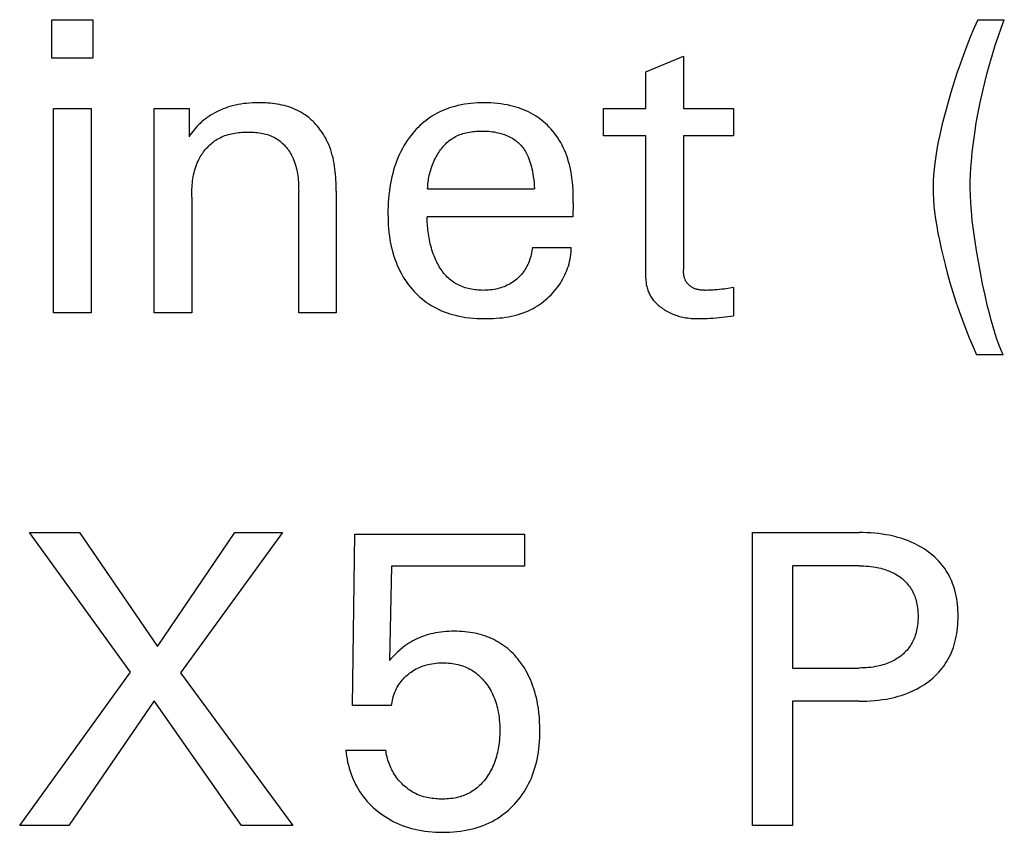
# Model space of a CAD drawing. Extents: x 0 to 841, y 0 to 594.
# Drawn here: x 153 to 159, y 369 to 375 of the extents above; entities that cross this region are included whole.
import ezdxf

# ---------------------------------------------------------------- set-up
doc = ezdxf.new("R2010")
doc.units = 0
doc.header["$LTSCALE"] = 46.255
doc.header["$MEASUREMENT"] = 0
doc.layers.add('20000_FRONT_O', color=7, linetype='CONTINUOUS')

msp = doc.modelspace()

# ---------------------------------------------------------------- linework, layer by layer
at = {"layer": '20000_FRONT_O', "color": 7, "linetype": 'Continuous'}
for p, q in [((152.80168, 374.45547), (152.80168, 374.7177)), ((152.80168, 374.7177), (153.08233, 374.7177)), ((153.08233, 374.7177), (153.08233, 374.45547)), ((159.12202, 374.71628), (159.30345, 374.71628)), ((153.08233, 374.45547), (152.80168, 374.45547)), ((156.85696, 374.36192), (157.11351, 374.46823)), ((157.11351, 374.46823), (157.11351, 374.11104)), ((156.85696, 374.11104), (156.85696, 374.36192)), ((152.81443, 372.7177), (152.81443, 374.11104)), ((152.81443, 374.11104), (153.07099, 374.11104)), ((153.07099, 374.11104), (153.07099, 372.7177)), ((153.50047, 372.7177), (153.50047, 374.11104)), ((153.50047, 374.11104), (153.7386, 374.11104)), ((153.7386, 374.11104), (153.7386, 373.91827)), ((156.5678, 373.92535), (156.5678, 374.11104)), ((156.5678, 374.11104), (156.85696, 374.11104)), ((157.11351, 374.11104), (157.45511, 374.11104)), ((157.45511, 374.11104), (157.45511, 373.92535)), ((156.85696, 373.92535), (156.5678, 373.92535)), ((156.85696, 372.95158), (156.85696, 373.92535)), ((157.11351, 373.92535), (157.11351, 373.01111)), ((157.45511, 373.92535), (157.11351, 373.92535)), ((154.48701, 372.7177), (154.48701, 373.54406)), ((154.74356, 373.54832), (154.74356, 372.7177)), ((155.36723, 373.56391), (156.09721, 373.56391)), ((153.75703, 373.50579), (153.75703, 372.7177)), ((156.36085, 373.4661), (156.35802, 373.37255)), ((156.35802, 373.37255), (155.3644, 373.37255)), ((156.08304, 373.16419), (156.3481, 373.16419)), ((157.45511, 372.88921), (157.45511, 372.69785)), ((153.07099, 372.7177), (152.81443, 372.7177)), ((153.75703, 372.7177), (153.50047, 372.7177)), ((154.74356, 372.7177), (154.48701, 372.7177)), ((159.29494, 372.43138), (159.11351, 372.43138)), ((153.33832, 370.26518), (152.64944, 371.2177)), ((152.64944, 371.2177), (152.99105, 371.2177)), ((152.99105, 371.2177), (153.52258, 370.44094)), ((153.52258, 370.44094), (154.05129, 371.2177)), ((154.3773, 371.2177), (153.67992, 370.25951)), ((154.05129, 371.2177), (154.3773, 371.2177)), ((154.85355, 370.03698), (154.87056, 371.20636)), ((154.87056, 371.20636), (156.02861, 371.20636)), ((156.02861, 371.20636), (156.02861, 370.98807)), ((157.58495, 369.2177), (157.58495, 371.2177)), ((157.58495, 371.2177), (158.31209, 371.2177)), ((155.12145, 370.98807), (155.10586, 370.34456)), ((156.02861, 370.98807), (155.12145, 370.98807)), ((157.85852, 370.99091), (157.85852, 370.29353)), ((158.31209, 370.99091), (157.85852, 370.99091)), ((152.58282, 369.2177), (153.33832, 370.26518)), ((153.67992, 370.25951), (154.44675, 369.2177)), ((157.85852, 370.29353), (158.31209, 370.29353)), ((153.4999, 370.06958), (152.91734, 369.2177)), ((154.09664, 369.2177), (153.4999, 370.06958)), ((157.85852, 370.06674), (157.85852, 369.2177)), ((158.31209, 370.06674), (157.85852, 370.06674)), ((155.12145, 370.03698), (154.85355, 370.03698)), ((154.8082, 369.73223), (155.08176, 369.73223)), ((152.91734, 369.2177), (152.58282, 369.2177)), ((154.44675, 369.2177), (154.09664, 369.2177)), ((157.85852, 369.2177), (157.58495, 369.2177))]:
    msp.add_line(p, q, dxfattribs=at)
for points in [[(159.12202, 374.71628), (159.09626, 374.6577), (159.07154, 374.59869), (159.04784, 374.53926), (159.0243, 374.47726), (159.00179, 374.41488), (158.98027, 374.35216), (158.95896, 374.28674), (158.93866, 374.22101), (158.91932, 374.15498), (158.8989, 374.08092), (158.87992, 374.00649), (158.86263, 373.93165), (158.85257, 373.88351), (158.84346, 373.83518), (158.83542, 373.78666), (158.82861, 373.73794), (158.82396, 373.69704), (158.82041, 373.65603), (158.81813, 373.61495), (158.81727, 373.57383), (158.81795, 373.53189), (158.82008, 373.48999), (158.82349, 373.44815), (158.82798, 373.40641), (158.83442, 373.3576), (158.84199, 373.30897), (158.85059, 373.26051), (158.86011, 373.21223), (158.8721, 373.15666), (158.88508, 373.10131), (158.89896, 373.04618), (158.91365, 372.99126), (158.93257, 372.92463), (158.95257, 372.85832), (158.97366, 372.79235), (158.9948, 372.72976), (159.01699, 372.66754), (159.04028, 372.60572), (159.06358, 372.54715), (159.08797, 372.48902), (159.11351, 372.43138)], [(159.29494, 372.43138), (159.28011, 372.46664), (159.26627, 372.50225), (159.25334, 372.53817), (159.24124, 372.57438), (159.22695, 372.62073), (159.21371, 372.66741), (159.20136, 372.71435), (159.18974, 372.76148), (159.17208, 372.83829), (159.15571, 372.91537), (159.14044, 372.99268), (159.12654, 373.06799), (159.11363, 373.14348), (159.10186, 373.21916), (159.09288, 373.28357), (159.08508, 373.34814), (159.07871, 373.41287), (159.07471, 373.46646), (159.07207, 373.52012), (159.07099, 373.57383), (159.07138, 373.61785), (159.07285, 373.66186), (159.07528, 373.70583), (159.07855, 373.74975), (159.0847, 373.81433), (159.0923, 373.87875), (159.10123, 373.94299), (159.11245, 374.01342), (159.12507, 374.08362), (159.13903, 374.15356), (159.15381, 374.22129), (159.16978, 374.28876), (159.1869, 374.35594), (159.20405, 374.41879), (159.22229, 374.48133), (159.24171, 374.54351), (159.26109, 374.60152), (159.28164, 374.65912), (159.30345, 374.71628)], [(154.74356, 373.54832), (154.74346, 373.56723), (154.74314, 373.58621), (154.74256, 373.60523), (154.7417, 373.62427), (154.74054, 373.64332), (154.73904, 373.66236), (154.73717, 373.68136), (154.73491, 373.70031), (154.73223, 373.7192), (154.72909, 373.73799), (154.72548, 373.75668), (154.72136, 373.77525), (154.7167, 373.79367), (154.71147, 373.81193), (154.70565, 373.83001), (154.69921, 373.84789), (154.69212, 373.86556), (154.68434, 373.88299), (154.67808, 373.89585), (154.67142, 373.90855), (154.66439, 373.92107), (154.65698, 373.93341), (154.64921, 373.94553), (154.64109, 373.95743), (154.63261, 373.96908), (154.6238, 373.98048), (154.61465, 373.99159), (154.60518, 374.00241), (154.5954, 374.01293), (154.5853, 374.02311), (154.57491, 374.03295), (154.56422, 374.04243), (154.55325, 374.05152), (154.54201, 374.06023), (154.53049, 374.06852), (154.51872, 374.07638), (154.50669, 374.08379), (154.49278, 374.09163), (154.47858, 374.0989), (154.4641, 374.1056), (154.44936, 374.11176), (154.43439, 374.1174), (154.4192, 374.12253), (154.40381, 374.12716), (154.38824, 374.13133), (154.37252, 374.13503), (154.35665, 374.1383), (154.34065, 374.14114), (154.32456, 374.14358), (154.30838, 374.14563), (154.29214, 374.14731), (154.27585, 374.14863), (154.25953, 374.14962), (154.2432, 374.15028), (154.22689, 374.15065), (154.21061, 374.15072), (154.19077, 374.15045), (154.17101, 374.14974), (154.15135, 374.14857), (154.13179, 374.1469), (154.11234, 374.14472), (154.09301, 374.14198), (154.0738, 374.13866), (154.05474, 374.13473), (154.03581, 374.13015), (154.01705, 374.1249), (154.00185, 374.12009), (153.98678, 374.11482), (153.97185, 374.10909), (153.95708, 374.10291), (153.94249, 374.09628), (153.9281, 374.08921), (153.91393, 374.0817), (153.89998, 374.07376), (153.88629, 374.0654), (153.87286, 374.05661), (153.85971, 374.04741), (153.84782, 374.03853), (153.83619, 374.0293), (153.82486, 374.01972), (153.81384, 374.0098), (153.80314, 373.99954), (153.79277, 373.98893), (153.78276, 373.97799), (153.77313, 373.96671), (153.76387, 373.95509), (153.75502, 373.94315), (153.7466, 373.93087), (153.7386, 373.91827)], [(156.36085, 373.4661), (156.36085, 373.50296), (156.36048, 373.52961), (156.35951, 373.55626), (156.3579, 373.58288), (156.3556, 373.60946), (156.35255, 373.63596), (156.3487, 373.66237), (156.344, 373.68864), (156.33976, 373.7088), (156.33497, 373.72885), (156.3296, 373.74874), (156.32363, 373.76846), (156.31705, 373.78798), (156.30984, 373.80727), (156.30198, 373.82629), (156.29345, 373.84503), (156.28492, 373.86213), (156.27581, 373.87894), (156.26611, 373.89542), (156.25585, 373.91156), (156.24501, 373.92732), (156.23362, 373.94269), (156.22168, 373.95763), (156.20919, 373.97213), (156.19731, 373.98496), (156.185, 373.99738), (156.17227, 374.00937), (156.15913, 374.02091), (156.14561, 374.032), (156.13171, 374.0426), (156.11745, 374.0527), (156.10285, 374.06229), (156.08792, 374.07135), (156.07202, 374.08021), (156.05581, 374.08849), (156.0393, 374.09618), (156.02254, 374.10332), (156.00555, 374.1099), (155.98835, 374.11593), (155.97097, 374.12143), (155.95344, 374.12641), (155.93578, 374.13088), (155.91326, 374.13583), (155.89059, 374.14), (155.86781, 374.14344), (155.84493, 374.14618), (155.82197, 374.14824), (155.79894, 374.14966), (155.77587, 374.15048), (155.75277, 374.15072), (155.73026, 374.15044), (155.70776, 374.1496), (155.6853, 374.1482), (155.66289, 374.14619), (155.64056, 374.14355), (155.61833, 374.14023), (155.59622, 374.13623), (155.57425, 374.13149), (155.55244, 374.126), (155.53487, 374.12096), (155.51745, 374.1154), (155.50019, 374.10931), (155.48312, 374.1027), (155.46627, 374.09556), (155.44967, 374.08788), (155.43332, 374.07968), (155.41727, 374.07093), (155.40153, 374.06165), (155.38613, 374.05182), (155.37117, 374.04151), (155.35658, 374.03069), (155.34236, 374.01938), (155.32852, 374.00759), (155.31507, 373.99536), (155.30201, 373.98269), (155.28935, 373.96962), (155.27709, 373.95617), (155.26525, 373.94235), (155.25384, 373.92819), (155.24078, 373.91089), (155.22834, 373.89315), (155.2165, 373.87502), (155.20527, 373.85651), (155.19465, 373.83765), (155.18464, 373.81846), (155.17523, 373.79897), (155.16643, 373.7792), (155.15762, 373.75762), (155.1495, 373.73577), (155.14204, 373.71369), (155.13522, 373.6914), (155.12903, 373.66891), (155.12343, 373.64627), (155.11843, 373.62349), (155.11398, 373.6006), (155.10964, 373.57481), (155.10596, 373.54892), (155.10292, 373.52296), (155.1005, 373.49693), (155.09867, 373.47084), (155.09741, 373.44472), (155.09669, 373.41857), (155.0965, 373.3924)], [(153.75703, 373.50579), (153.7571, 373.51977), (153.75733, 373.53378), (153.75775, 373.54783), (153.75837, 373.5619), (153.75922, 373.57597), (153.76031, 373.59003), (153.76167, 373.60407), (153.76332, 373.61807), (153.76529, 373.63202), (153.76758, 373.64591), (153.77023, 373.65971), (153.77326, 373.67343), (153.77668, 373.68704), (153.78052, 373.70054), (153.7848, 373.7139), (153.78954, 373.72711), (153.79477, 373.74017), (153.80049, 373.75306), (153.8051, 373.76254), (153.81, 373.7719), (153.81517, 373.78114), (153.82062, 373.79024), (153.82633, 373.79918), (153.83231, 373.80796), (153.83854, 373.81656), (153.84502, 373.82498), (153.85174, 373.83318), (153.8587, 373.84118), (153.86588, 373.84894), (153.87329, 373.85647), (153.88092, 373.86375), (153.88876, 373.87076), (153.8968, 373.87749), (153.90504, 373.88394), (153.91348, 373.89008), (153.9221, 373.89591), (153.9309, 373.90141), (153.94104, 373.90722), (153.95139, 373.91261), (153.96193, 373.91759), (153.97267, 373.92217), (153.98357, 373.92637), (153.99465, 373.93019), (154.00587, 373.93364), (154.01724, 373.93675), (154.02873, 373.93951), (154.04034, 373.94195), (154.05206, 373.94406), (154.06387, 373.94587), (154.07577, 373.94738), (154.08773, 373.94861), (154.09976, 373.94956), (154.11184, 373.95025), (154.12395, 373.95069), (154.13609, 373.95089), (154.14824, 373.95087), (154.16003, 373.95063), (154.17182, 373.95017), (154.18357, 373.94947), (154.19528, 373.94852), (154.20693, 373.9473), (154.21851, 373.94579), (154.22999, 373.94398), (154.24137, 373.94185), (154.25262, 373.93939), (154.26374, 373.93657), (154.27471, 373.93339), (154.28551, 373.92982), (154.29613, 373.92586), (154.30654, 373.92147), (154.31674, 373.91666), (154.32672, 373.9114), (154.33644, 373.90567), (154.34461, 373.90035), (154.35258, 373.8947), (154.36035, 373.88871), (154.3679, 373.88242), (154.37525, 373.87583), (154.38238, 373.86896), (154.38929, 373.86182), (154.39597, 373.85443), (154.40243, 373.8468), (154.40864, 373.83896), (154.41462, 373.83091), (154.42035, 373.82266), (154.42584, 373.81425), (154.43107, 373.80567), (154.43604, 373.79695), (154.44075, 373.7881), (154.44519, 373.77913), (154.44936, 373.77006), (154.45465, 373.75746), (154.45944, 373.74471), (154.46375, 373.73183), (154.4676, 373.71882), (154.47103, 373.7057), (154.47405, 373.69248), (154.47668, 373.67918), (154.47896, 373.6658), (154.48089, 373.65236), (154.48252, 373.63887), (154.48385, 373.62534), (154.48491, 373.61179), (154.48572, 373.59822), (154.48632, 373.58465), (154.48672, 373.5711), (154.48694, 373.55756), (154.48701, 373.54406)], [(155.36723, 373.56391), (155.3676, 373.57501), (155.36827, 373.58627), (155.36925, 373.59767), (155.37053, 373.60918), (155.37212, 373.62078), (155.37402, 373.63247), (155.37621, 373.64421), (155.37871, 373.656), (155.38152, 373.6678), (155.38462, 373.67961), (155.38802, 373.6914), (155.39173, 373.70315), (155.39573, 373.71485), (155.40003, 373.72647), (155.40463, 373.738), (155.40952, 373.74942), (155.41471, 373.76071), (155.4202, 373.77185), (155.42598, 373.78282), (155.43132, 373.79234), (155.43689, 373.8017), (155.44268, 373.81089), (155.44871, 373.8199), (155.45496, 373.8287), (155.46143, 373.8373), (155.46813, 373.84567), (155.47506, 373.8538), (155.48221, 373.86168), (155.48958, 373.8693), (155.49718, 373.87665), (155.50499, 373.8837), (155.51303, 373.89045), (155.5213, 373.89689), (155.52978, 373.90299), (155.53848, 373.90876), (155.5474, 373.91417), (155.55708, 373.9195), (155.56698, 373.92443), (155.5771, 373.92897), (155.58741, 373.93313), (155.5979, 373.93693), (155.60855, 373.94037), (155.61935, 373.94346), (155.63027, 373.94623), (155.6413, 373.94867), (155.65243, 373.9508), (155.66363, 373.95263), (155.67489, 373.95417), (155.6862, 373.95544), (155.69753, 373.95644), (155.70887, 373.95718), (155.7202, 373.95768), (155.73151, 373.95795), (155.7447, 373.95798), (155.75783, 373.9577), (155.77091, 373.9571), (155.78393, 373.95617), (155.7969, 373.95491), (155.80981, 373.95329), (155.82266, 373.95133), (155.83547, 373.949), (155.84822, 373.9463), (155.85898, 373.94371), (155.86968, 373.94083), (155.88031, 373.93765), (155.89083, 373.93416), (155.90124, 373.93032), (155.91151, 373.92614), (155.92163, 373.92159), (155.93156, 373.91666), (155.94129, 373.91134), (155.94912, 373.90666), (155.95678, 373.90172), (155.96428, 373.8965), (155.97158, 373.89103), (155.97869, 373.88531), (155.98558, 373.87933), (155.99224, 373.87312), (155.99867, 373.86666), (156.00484, 373.85998), (156.01075, 373.85306), (156.0172, 373.84485), (156.02329, 373.83637), (156.02904, 373.82764), (156.03446, 373.8187), (156.03957, 373.80957), (156.04437, 373.80026), (156.04888, 373.79081), (156.05311, 373.78125), (156.05852, 373.76789), (156.06345, 373.75438), (156.06794, 373.74071), (156.072, 373.72691), (156.07567, 373.71299), (156.07897, 373.69897), (156.08193, 373.68486), (156.0856, 373.6648), (156.08871, 373.64464), (156.09135, 373.62442), (156.0936, 373.6042), (156.09553, 373.58401), (156.09721, 373.56391)], [(155.0965, 373.3924), (155.0968, 373.36716), (155.0976, 373.34194), (155.09894, 373.31675), (155.10084, 373.2916), (155.10334, 373.26651), (155.10647, 373.24149), (155.11027, 373.21657), (155.11477, 373.19175), (155.1194, 373.16973), (155.12463, 373.14784), (155.13048, 373.1261), (155.13696, 373.10454), (155.1441, 373.08319), (155.1519, 373.06209), (155.16039, 373.04125), (155.16958, 373.02071), (155.17778, 373.00385), (155.18649, 372.98723), (155.19568, 372.97088), (155.20536, 372.9548), (155.21552, 372.93903), (155.22617, 372.92357), (155.23728, 372.90845), (155.24887, 372.89368), (155.26092, 372.87929), (155.27376, 372.86493), (155.28707, 372.85101), (155.30085, 372.83754), (155.31506, 372.82454), (155.32972, 372.81205), (155.3448, 372.80007), (155.36028, 372.78863), (155.37616, 372.77776), (155.39243, 372.76747), (155.40951, 372.75753), (155.42694, 372.74823), (155.44471, 372.73955), (155.46276, 372.7315), (155.48109, 372.72407), (155.49964, 372.71724), (155.5184, 372.71102), (155.53732, 372.7054), (155.55638, 372.70037), (155.58046, 372.69489), (155.6047, 372.69028), (155.62908, 372.68649), (155.65359, 372.68347), (155.67823, 372.68117), (155.70298, 372.67953), (155.72783, 372.67849), (155.75277, 372.67801), (155.77359, 372.67801), (155.79444, 372.67838), (155.81529, 372.67916), (155.83611, 372.68039), (155.8569, 372.68209), (155.8776, 372.6843), (155.89821, 372.68704), (155.9187, 372.69034), (155.93903, 372.69425), (155.95919, 372.69879), (155.97914, 372.70399), (155.99887, 372.70988), (156.01834, 372.7165), (156.03753, 372.72387), (156.05642, 372.73203), (156.07186, 372.73943), (156.08705, 372.74737), (156.10199, 372.75585), (156.11664, 372.76486), (156.131, 372.77437), (156.14505, 372.78437), (156.15878, 372.79484), (156.17216, 372.80579), (156.18518, 372.81717), (156.19783, 372.829), (156.21008, 372.84124), (156.22193, 372.85388), (156.23335, 372.86691), (156.24434, 372.88032), (156.25486, 372.89409), (156.26422, 372.9072), (156.27316, 372.92059), (156.28166, 372.93425), (156.28971, 372.94818), (156.2973, 372.96236), (156.30442, 372.97678), (156.31105, 372.99143), (156.31718, 373.00629), (156.3228, 373.02136), (156.32789, 373.03662), (156.33244, 373.05206), (156.33644, 373.06766), (156.33988, 373.08343), (156.34273, 373.09934), (156.34499, 373.11538), (156.34665, 373.13154), (156.34769, 373.14782), (156.3481, 373.16419)], [(156.08304, 373.16419), (156.08141, 373.15179), (156.07942, 373.1394), (156.07704, 373.12704), (156.07428, 373.11475), (156.07112, 373.10253), (156.06756, 373.09042), (156.06359, 373.07844), (156.05959, 373.06761), (156.05523, 373.05694), (156.05052, 373.04642), (156.04543, 373.03609), (156.03997, 373.02597), (156.03414, 373.01606), (156.02791, 373.00638), (156.0215, 372.99723), (156.01473, 372.98833), (156.00762, 372.9797), (156.00017, 372.97134), (155.99242, 372.96327), (155.98436, 372.95549), (155.97602, 372.94803), (155.96737, 372.94086), (155.95846, 372.93403), (155.9493, 372.92754), (155.9399, 372.92139), (155.93028, 372.9156), (155.92045, 372.91017), (155.91042, 372.90511), (155.89988, 372.90029), (155.88915, 372.89585), (155.87828, 372.89181), (155.86727, 372.88815), (155.85615, 372.88486), (155.84493, 372.88193), (155.83365, 372.87936), (155.82127, 372.87696), (155.80883, 372.87497), (155.79633, 372.87337), (155.78376, 372.87216), (155.77114, 372.87134), (155.75844, 372.87088), (155.74569, 372.87078), (155.73447, 372.87099), (155.72322, 372.87147), (155.71196, 372.87223), (155.70069, 372.87328), (155.68945, 372.87461), (155.67823, 372.87624), (155.66707, 372.87817), (155.65598, 372.88041), (155.64497, 372.88295), (155.63407, 372.88581), (155.62328, 372.88899), (155.61263, 372.89249), (155.60213, 372.89632), (155.5918, 372.90049), (155.58166, 372.905), (155.57173, 372.90985), (155.56201, 372.91506), (155.55253, 372.92062), (155.54331, 372.92653), (155.53435, 372.93282), (155.52566, 372.93946), (155.51723, 372.94643), (155.50907, 372.95374), (155.50117, 372.96136), (155.49352, 372.96928), (155.48613, 372.97748), (155.47899, 372.98597), (155.4721, 372.99471), (155.46546, 373.00371), (155.45906, 373.01294), (155.4529, 373.0224), (155.44697, 373.03207), (155.44128, 373.04193), (155.43581, 373.05199), (155.43058, 373.06221), (155.42557, 373.0726), (155.42078, 373.08313), (155.41621, 373.09379), (155.41093, 373.10698), (155.40595, 373.12032), (155.40129, 373.1338), (155.39694, 373.14739), (155.39288, 373.16106), (155.38912, 373.1748), (155.38565, 373.18858), (155.38246, 373.20237), (155.37956, 373.21616), (155.37692, 373.22992), (155.37455, 373.24362), (155.37245, 373.25725), (155.3706, 373.27078), (155.369, 373.28418), (155.36765, 373.29743), (155.36654, 373.31052), (155.36566, 373.32341), (155.36501, 373.33608), (155.36459, 373.34851), (155.36439, 373.36068), (155.3644, 373.37255)], [(157.45511, 372.88921), (157.44229, 372.88695), (157.42945, 372.88488), (157.41661, 372.88297), (157.40374, 372.88122), (157.39086, 372.8796), (157.37529, 372.87781), (157.35969, 372.87619), (157.34409, 372.87474), (157.32849, 372.87346), (157.31645, 372.87259), (157.3044, 372.87185), (157.29232, 372.87127), (157.2802, 372.87091), (157.26801, 372.87078), (157.26251, 372.87081), (157.25699, 372.87091), (157.25147, 372.87109), (157.24595, 372.87136), (157.24043, 372.87173), (157.23494, 372.87221), (157.22946, 372.87282), (157.22401, 372.87356), (157.2186, 372.87445), (157.21322, 372.87549), (157.20789, 372.87671), (157.20262, 372.87811), (157.1974, 372.8797), (157.19225, 372.8815), (157.18718, 372.88351), (157.18218, 372.88574), (157.17848, 372.88758), (157.17483, 372.88955), (157.17125, 372.89164), (157.16772, 372.89386), (157.16428, 372.8962), (157.16091, 372.89866), (157.15762, 372.90124), (157.15442, 372.90392), (157.15132, 372.90671), (157.14832, 372.90961), (157.14543, 372.91261), (157.14265, 372.9157), (157.13999, 372.91889), (157.13746, 372.92217), (157.13506, 372.92554), (157.1328, 372.92899), (157.13068, 372.93252), (157.12841, 372.9367), (157.12634, 372.94097), (157.12445, 372.94533), (157.12274, 372.94978), (157.12121, 372.95429), (157.11983, 372.95887), (157.11862, 372.9635), (157.11755, 372.96818), (157.11663, 372.9729), (157.11584, 372.97765), (157.11518, 372.98242), (157.11464, 372.98721), (157.11421, 372.99201), (157.1139, 372.9968), (157.11368, 373.00159), (157.11355, 373.00636), (157.11351, 373.01111)], [(156.85696, 372.95158), (156.85707, 372.94359), (156.85743, 372.9356), (156.85804, 372.92762), (156.85889, 372.91965), (156.86, 372.91171), (156.86137, 372.9038), (156.863, 372.89595), (156.86491, 372.88817), (156.86709, 372.88045), (156.86956, 372.87283), (156.87223, 372.86548), (156.87518, 372.85824), (156.87838, 372.8511), (156.88183, 372.84408), (156.88553, 372.83718), (156.88945, 372.83041), (156.89361, 372.82378), (156.89798, 372.8173), (156.90257, 372.81097), (156.90735, 372.80479), (156.91344, 372.79751), (156.91979, 372.79046), (156.9264, 372.78366), (156.93324, 372.77708), (156.9403, 372.77073), (156.94756, 372.7646), (156.955, 372.75868), (156.9626, 372.75297), (156.97035, 372.74746), (156.97872, 372.74184), (156.98723, 372.73643), (156.99587, 372.73126), (157.00464, 372.72631), (157.01353, 372.7216), (157.02254, 372.71712), (157.03167, 372.71288), (157.04091, 372.70888), (157.0503, 372.7051), (157.0598, 372.70156), (157.06938, 372.69828), (157.07905, 372.69525), (157.08879, 372.69247), (157.0986, 372.68996), (157.10847, 372.68771), (157.11839, 372.68573), (157.13034, 372.6837), (157.14234, 372.68203), (157.15439, 372.68069), (157.16646, 372.67965), (157.17857, 372.67888), (157.19069, 372.67834), (157.20281, 372.67801), (157.22116, 372.67785), (157.2395, 372.67804), (157.25783, 372.67854), (157.27616, 372.67928), (157.29447, 372.68022), (157.31553, 372.68148), (157.33657, 372.68298), (157.35759, 372.68475), (157.37857, 372.68683), (157.39777, 372.68905), (157.41694, 372.69161), (157.43605, 372.69453), (157.45511, 372.69785)], [(158.31209, 370.06674), (158.33885, 370.06702), (158.36561, 370.06787), (158.39236, 370.06933), (158.41906, 370.07143), (158.4457, 370.07423), (158.47226, 370.07774), (158.49872, 370.08202), (158.51912, 370.08587), (158.53943, 370.09022), (158.55961, 370.09509), (158.57966, 370.10049), (158.59954, 370.10645), (158.61923, 370.11298), (158.6387, 370.12011), (158.65795, 370.12785), (158.67542, 370.13552), (158.69265, 370.14373), (158.70961, 370.15247), (158.7263, 370.16175), (158.74268, 370.17157), (158.75873, 370.18192), (158.77444, 370.19281), (158.78977, 370.20423), (158.80377, 370.21542), (158.8174, 370.22707), (158.83063, 370.23917), (158.84344, 370.25173), (158.85578, 370.26472), (158.86764, 370.27814), (158.87898, 370.29199), (158.88978, 370.30626), (158.90001, 370.32093), (158.90974, 370.33615), (158.91886, 370.35174), (158.92738, 370.36767), (158.9353, 370.38392), (158.94264, 370.40046), (158.94939, 370.41725), (158.95555, 370.43426), (158.96114, 370.45146), (158.96616, 370.46882), (158.97109, 370.48831), (158.97533, 370.50795), (158.97893, 370.5277), (158.98189, 370.54757), (158.98426, 370.56752), (158.98604, 370.58755), (158.98728, 370.60763), (158.988, 370.62775), (158.98821, 370.64789), (158.98795, 370.66774), (158.9872, 370.68757), (158.98593, 370.70736), (158.98412, 370.72709), (158.98173, 370.74676), (158.97873, 370.76633), (158.97511, 370.78578), (158.97082, 370.80511), (158.96585, 370.82428), (158.96129, 370.83971), (158.95625, 370.855), (158.95074, 370.87014), (158.94476, 370.8851), (158.93829, 370.89985), (158.93135, 370.91438), (158.92393, 370.92867), (158.91602, 370.94268), (158.90763, 370.9564), (158.89875, 370.9698), (158.88833, 370.9843), (158.87735, 370.99837), (158.86581, 371.01201), (158.85377, 371.02521), (158.84125, 371.03797), (158.82828, 371.05029), (158.81488, 371.06214), (158.80109, 371.07353), (158.78693, 371.08446), (158.77151, 371.09556), (158.75573, 371.10613), (158.73961, 371.11617), (158.72318, 371.12567), (158.70647, 371.13466), (158.68948, 371.14312), (158.67225, 371.15106), (158.6548, 371.15848), (158.63563, 371.16596), (158.61624, 371.17286), (158.59665, 371.17918), (158.57689, 371.18496), (158.55698, 371.1902), (158.53693, 371.19492), (158.51677, 371.19915), (158.49652, 371.20289), (158.47036, 371.20703), (158.44411, 371.21044), (158.41778, 371.21314), (158.3914, 371.21519), (158.36497, 371.21661), (158.33853, 371.21743), (158.31209, 371.2177)], [(158.31209, 370.99091), (158.3281, 370.99075), (158.34411, 370.99025), (158.36011, 370.9894), (158.37609, 370.98816), (158.39203, 370.98652), (158.40792, 370.98445), (158.42376, 370.98193), (158.43591, 370.97967), (158.44802, 370.97712), (158.46005, 370.97426), (158.472, 370.97109), (158.48386, 370.96758), (158.49561, 370.96374), (158.50723, 370.95955), (158.51872, 370.955), (158.5291, 370.95051), (158.53934, 370.94571), (158.54942, 370.94059), (158.55934, 370.93515), (158.56907, 370.92938), (158.5786, 370.92329), (158.58791, 370.91687), (158.597, 370.91012), (158.60533, 370.90345), (158.61343, 370.8965), (158.62128, 370.88927), (158.62887, 370.88176), (158.63618, 370.87398), (158.6432, 370.86595), (158.64991, 370.85766), (158.6563, 370.84912), (158.66236, 370.84035), (158.66812, 370.83124), (158.67353, 370.82191), (158.67859, 370.81239), (158.68329, 370.80268), (158.68763, 370.7928), (158.69164, 370.78278), (158.69529, 370.77262), (158.6986, 370.76235), (158.70157, 370.75199), (158.70449, 370.74035), (158.707, 370.72862), (158.70912, 370.71682), (158.71087, 370.70496), (158.71227, 370.69304), (158.71332, 370.68108), (158.71406, 370.66909), (158.7145, 370.65708), (158.71465, 370.64505), (158.71452, 370.63293), (158.7141, 370.62082), (158.71337, 370.60872), (158.71232, 370.59666), (158.71094, 370.58464), (158.7092, 370.57267), (158.7071, 370.56076), (158.70461, 370.54893), (158.70173, 370.53717), (158.6988, 370.52672), (158.69553, 370.51636), (158.69192, 370.50611), (158.68798, 370.49598), (158.68368, 370.486), (158.67904, 370.47618), (158.67405, 370.46654), (158.6687, 370.4571), (158.66299, 370.44787), (158.65702, 370.43902), (158.65072, 370.4304), (158.6441, 370.42202), (158.63717, 370.41389), (158.62994, 370.40601), (158.62244, 370.39839), (158.61468, 370.39103), (158.60666, 370.38396), (158.59842, 370.37716), (158.58934, 370.3702), (158.58002, 370.36357), (158.57049, 370.35727), (158.56074, 370.3513), (158.5508, 370.34566), (158.54069, 370.34035), (158.53041, 370.33536), (158.51998, 370.3307), (158.50846, 370.32599), (158.49679, 370.32165), (158.48499, 370.31767), (158.47308, 370.31405), (158.46106, 370.31077), (158.44896, 370.30781), (158.43678, 370.30516), (158.42454, 370.30282), (158.4086, 370.30022), (158.3926, 370.29808), (158.37655, 370.29638), (158.36046, 370.2951), (158.34434, 370.29421), (158.32822, 370.2937), (158.31209, 370.29353)], [(156.1269, 369.98859), (156.12292, 370.01916), (156.11791, 370.04957), (156.11392, 370.06997), (156.10944, 370.09027), (156.10443, 370.11045), (156.09889, 370.13048), (156.09281, 370.15036), (156.08616, 370.17005), (156.07894, 370.18954), (156.07113, 370.2088), (156.06417, 370.22464), (156.05679, 370.24029), (156.04899, 370.25573), (156.04077, 370.27095), (156.03211, 370.28593), (156.02303, 370.30066), (156.01351, 370.31512), (156.00356, 370.32928), (155.99317, 370.34314), (155.98296, 370.35593), (155.97236, 370.36842), (155.96139, 370.38058), (155.95004, 370.39239), (155.93833, 370.40384), (155.92627, 370.4149), (155.91385, 370.42557), (155.90109, 370.43581), (155.888, 370.44562), (155.87458, 370.45496), (155.86089, 370.4638), (155.8469, 370.47216), (155.83264, 370.48006), (155.81811, 370.48747), (155.80335, 370.49442), (155.78837, 370.50089), (155.7732, 370.50689), (155.75785, 370.51242), (155.74234, 370.51747), (155.72669, 370.52205), (155.70936, 370.52655), (155.69189, 370.5305), (155.67432, 370.53391), (155.65666, 370.53681), (155.63891, 370.53921), (155.6211, 370.54113), (155.60324, 370.54259), (155.58535, 370.54362), (155.56743, 370.54422), (155.54951, 370.54442), (155.53108, 370.54421), (155.51267, 370.54358), (155.49428, 370.54249), (155.47595, 370.54094), (155.45767, 370.53889), (155.43945, 370.53633), (155.42132, 370.53324), (155.40486, 370.52993), (155.38849, 370.52615), (155.37225, 370.52188), (155.35614, 370.51712), (155.34019, 370.51184), (155.32443, 370.50603), (155.30887, 370.49969), (155.29426, 370.49314), (155.27989, 370.48611), (155.26576, 370.47858), (155.2519, 370.47058), (155.23834, 370.46211), (155.22508, 370.45317), (155.21217, 370.44378), (155.19561, 370.4307), (155.17956, 370.41701), (155.16162, 370.40071), (155.14413, 370.38393), (155.12479, 370.36444), (155.10586, 370.34456)], [(155.12145, 370.03698), (155.1228, 370.04924), (155.12461, 370.06147), (155.12688, 370.07365), (155.1296, 370.08576), (155.13278, 370.09777), (155.13642, 370.10965), (155.14051, 370.12139), (155.14477, 370.13227), (155.14943, 370.14298), (155.1545, 370.15349), (155.15996, 370.16379), (155.16583, 370.17386), (155.1721, 370.18367), (155.17878, 370.19321), (155.18595, 370.20258), (155.19351, 370.21166), (155.20143, 370.22042), (155.2097, 370.22888), (155.21827, 370.23704), (155.22713, 370.24489), (155.23626, 370.25243), (155.24538, 370.25947), (155.25472, 370.26621), (155.26427, 370.27263), (155.27403, 370.27873), (155.28398, 370.28449), (155.29413, 370.2899), (155.30446, 370.29495), (155.31518, 370.29972), (155.32607, 370.30411), (155.33711, 370.30812), (155.34828, 370.31176), (155.35957, 370.31502), (155.37095, 370.31792), (155.38241, 370.32046), (155.39687, 370.32314), (155.41142, 370.32529), (155.42603, 370.32692), (155.4407, 370.32806), (155.45541, 370.32873), (155.47014, 370.32897), (155.48339, 370.32881), (155.49663, 370.32831), (155.50985, 370.32743), (155.52304, 370.32617), (155.53617, 370.32451), (155.54925, 370.32243), (155.56224, 370.31992), (155.57515, 370.31696), (155.58794, 370.31353), (155.59954, 370.30998), (155.61101, 370.30604), (155.62234, 370.30169), (155.63351, 370.29694), (155.6445, 370.29179), (155.65528, 370.28625), (155.66584, 370.28031), (155.67616, 370.27397), (155.68622, 370.26723), (155.69614, 370.25999), (155.70577, 370.25237), (155.7151, 370.24438), (155.72415, 370.23605), (155.7329, 370.2274), (155.74135, 370.21846), (155.74952, 370.20924), (155.75739, 370.19976), (155.76496, 370.19006), (155.77278, 370.17939), (155.78025, 370.16849), (155.78738, 370.15737), (155.79416, 370.14605), (155.80058, 370.13452), (155.80665, 370.12281), (155.81237, 370.11092), (155.81772, 370.09887), (155.82301, 370.08591), (155.8279, 370.07279), (155.8324, 370.05953), (155.83652, 370.04614), (155.84027, 370.03264), (155.84366, 370.01904), (155.84669, 370.00536), (155.84938, 369.99162), (155.85231, 369.97415), (155.85472, 369.95662), (155.85665, 369.93903), (155.85811, 369.92139), (155.85913, 369.90371), (155.85973, 369.88601), (155.85993, 369.8683), (155.85977, 369.85163), (155.85927, 369.83496), (155.8584, 369.81831), (155.85715, 369.80169), (155.8555, 369.78511)], [(154.8082, 369.73223), (154.81051, 369.71159), (154.81347, 369.69098), (154.81707, 369.67044), (154.82131, 369.64998), (154.82619, 369.62965), (154.83172, 369.60947), (154.8379, 369.58948), (154.84473, 369.56969), (154.8517, 369.55144), (154.85924, 369.53343), (154.86735, 369.51568), (154.87604, 369.49822), (154.8853, 369.48107), (154.89513, 369.46425), (154.90555, 369.4478), (154.91655, 369.43173), (154.92816, 369.41603), (154.94033, 369.40075), (154.95304, 369.3859), (154.96625, 369.37148), (154.97994, 369.35751), (154.99409, 369.34399), (155.00867, 369.33093), (155.02365, 369.31834), (155.04082, 369.30484), (155.05844, 369.29195), (155.0765, 369.27969), (155.09496, 369.26807), (155.11382, 369.25711), (155.13305, 369.24682), (155.15263, 369.23723), (155.1731, 369.2281), (155.19389, 369.21972), (155.21497, 369.21207), (155.23629, 369.20514), (155.25784, 369.19892), (155.27958, 369.19339), (155.30146, 369.18856), (155.32529, 369.1841), (155.34924, 369.1804), (155.37329, 369.17744), (155.39742, 369.17518), (155.42162, 369.1736), (155.44587, 369.17266), (155.47014, 369.17234), (155.49449, 369.17261), (155.51883, 369.1735), (155.54312, 369.17504), (155.56736, 369.17727), (155.59151, 369.1802), (155.61555, 369.18388), (155.63946, 369.18834), (155.66322, 369.1936), (155.68453, 369.19908), (155.70567, 369.20525), (155.72658, 369.21212), (155.74725, 369.21971), (155.76763, 369.22802), (155.78769, 369.23706), (155.80739, 369.24685), (155.8267, 369.25739), (155.84308, 369.26712), (155.85912, 369.27741), (155.87481, 369.28824), (155.89013, 369.2996), (155.90506, 369.31146), (155.91958, 369.32382), (155.93369, 369.33665), (155.94736, 369.34995), (155.96057, 369.36369), (155.97471, 369.37947), (155.98826, 369.39576), (156.0012, 369.41252), (156.01354, 369.42974), (156.02527, 369.44739), (156.03636, 369.46543), (156.04682, 369.48384), (156.05664, 369.5026), (156.06623, 369.5226), (156.07511, 369.54291), (156.0833, 369.56351), (156.09081, 369.58438), (156.09765, 369.60547), (156.10383, 369.62677), (156.10937, 369.64825), (156.11428, 369.66986), (156.11902, 369.69401), (156.12302, 369.71828), (156.12632, 369.74266), (156.12895, 369.76712), (156.13096, 369.79165), (156.13236, 369.81623), (156.1332, 369.84084), (156.1335, 369.86547), (156.13315, 369.89633), (156.13197, 369.92715), (156.1299, 369.95792), (156.1269, 369.98859)], [(155.8555, 369.78511), (155.85286, 369.76445), (155.84954, 369.74388), (155.84688, 369.72997), (155.84389, 369.71613), (155.84055, 369.70237), (155.83685, 369.68869), (155.8328, 369.67513), (155.82837, 369.66168), (155.82356, 369.64837), (155.81835, 369.63521), (155.81309, 369.62297), (155.80747, 369.61088), (155.8015, 369.59896), (155.79518, 369.58721), (155.78851, 369.57567), (155.78148, 369.56432), (155.77411, 369.55319), (155.76638, 369.54229), (155.75961, 369.5333), (155.75259, 369.5245), (155.74532, 369.5159), (155.7378, 369.50752), (155.73004, 369.49937), (155.72202, 369.49148), (155.71376, 369.48385), (155.70525, 369.47651), (155.69649, 369.46948), (155.68748, 369.46276), (155.67842, 369.4565), (155.66913, 369.45057), (155.65964, 369.44496), (155.64996, 369.43969), (155.6401, 369.43474), (155.63008, 369.43012), (155.61992, 369.42584), (155.60963, 369.4219), (155.59923, 369.4183), (155.58873, 369.41504), (155.5759, 369.41154), (155.56296, 369.40853), (155.54992, 369.40598), (155.5368, 369.40387), (155.52359, 369.40218), (155.51031, 369.40088), (155.49697, 369.39995), (155.48358, 369.39938), (155.47014, 369.39913), (155.45816, 369.39917), (155.44616, 369.39946), (155.43417, 369.40002), (155.42218, 369.40085), (155.41023, 369.40197), (155.39832, 369.40338), (155.38646, 369.4051), (155.37468, 369.40713), (155.36297, 369.4095), (155.35137, 369.4122), (155.33988, 369.41525), (155.32852, 369.41866), (155.3173, 369.42245), (155.30623, 369.42662), (155.29533, 369.43118), (155.28461, 369.43614), (155.27449, 369.4413), (155.26456, 369.44684), (155.25482, 369.45273), (155.24528, 369.45897), (155.23595, 369.46555), (155.22682, 369.47245), (155.21792, 369.47966), (155.20923, 369.48717), (155.20078, 369.49498), (155.19255, 369.50305), (155.18457, 369.5114), (155.17684, 369.51999), (155.16935, 369.52883), (155.16212, 369.53789), (155.15515, 369.54717), (155.14826, 369.55695), (155.14165, 369.56692), (155.13535, 369.57709), (155.12934, 369.58744), (155.12365, 369.59795), (155.11827, 369.60861), (155.11322, 369.61942), (155.10849, 369.63034), (155.1041, 369.64139), (155.10005, 369.65253), (155.09634, 369.66376), (155.09299, 369.67506), (155.09, 369.68642), (155.08738, 369.69783), (155.08512, 369.70928), (155.08325, 369.72075), (155.08176, 369.73223)]]:
    msp.add_lwpolyline(points, dxfattribs=at)

doc.saveas('drawing.dxf')
